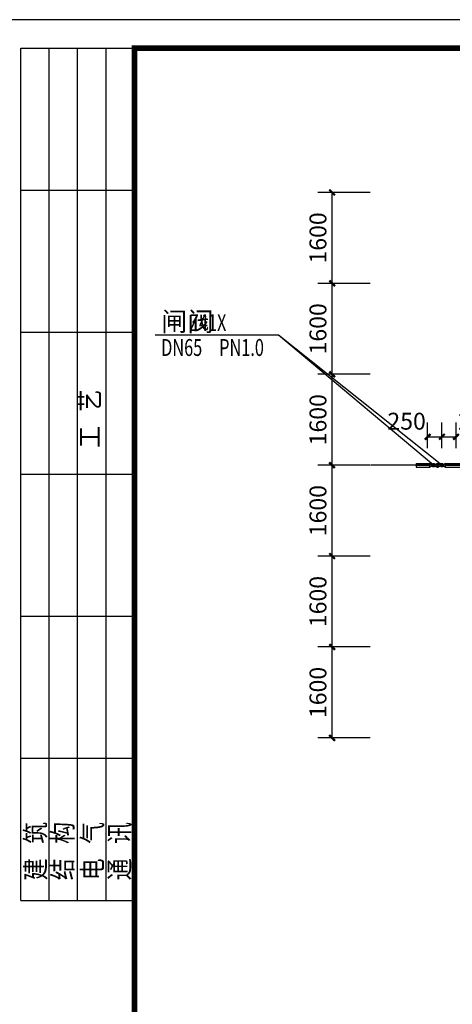
# Model space of a CAD drawing. Extents: x 422196 to 2216035, y -1260006 to -638294.
# Drawn here: x 842678 to 850284, y -655624 to -638294 of the extents above; entities that cross this region are included whole.
import ezdxf

# ---------------------------------------------------------------- set-up
doc = ezdxf.new("R2010")
doc.units = 0
doc.header["$LTSCALE"] = 1000
doc.header["$MEASUREMENT"] = 0
doc.linetypes.add('ACAD_ISO10W100', pattern=[18.5, 12, -3, 0.5, -3])
for name, color, linetype in [('EQUIP_阀门', 7, 'Continuous'), ('PIPE-双管', 4, 'Continuous'), ('PUB_TEXT', 7, 'Continuous'), ('PUB_TITLE', 4, 'Continuous'), ('TWT_DIM', 3, 'Continuous'), ('TWT_DOTE', 5, 'Continuous'), ('TWT_LEAD', 3, 'Continuous'), ('设备中心线', 1, 'ACAD_ISO10W100')]:
    doc.layers.add(name, color=color, linetype=linetype)
doc.styles.add('_TCH_DIM', font='SIMPLEX', dxfattribs={"bigfont": 'GBCBIG'})
doc.styles.add('_TCH_DIM_T3', font='SIMPLEX', dxfattribs={"width": 0.705882, "bigfont": 'GBCBIG'})
doc.styles.get("Standard").update_dxf_attribs({"font": 'gbenor.shx', "bigfont": 'gbcbig.shx'})
doc.dimstyles.new('_TWT_ARCH&&100', dxfattribs={"dimtxt": 297.5, "dimasz": 100, "dimexe": 250, "dimexo": 300, "dimgap": 100, "dimtad": 1, "dimdec": 0, "dimzin": 0, "dimdsep": 46, "dimtxsty": '_TCH_DIM_T3', "dimblk": 'ARCHTICK', "dimcen": 0.09, "dimclrt": 7, "dimazin": 2, "dimtfac": 1, "dimtdec": 0, "dimtix": 1, "dimtmove": 2, "dimatfit": 3, "dimfxl": 1, "dimtolj": 1, "dimtzin": 0, "dimarcsym": 0})

# ---------------------------------------------------------------- blocks, each defined once
blk = doc.blocks.new('$titleblk$00000095')
for p, q in [((-150, 20), (-150, 0)), ((-150, 20), (0, 20)), ((-125, 20), (-125, 0)), ((-100, 20), (-100, 0)), ((-75, 20), (-75, 0)), ((-75, 20), (-75, 0)), ((-50, 20), (-50, 0)), ((-25, 20), (-25, 0)), ((0, 20), (0, 0)), ((-150, 15), (-75, 15)), ((-75, 15), (0, 15)), ((-150, 10), (-75, 10)), ((-75, 10), (0, 10)), ((-150, 5), (-75, 5)), ((-75, 5), (0, 5))]:
    blk.add_line(p, q)
at = {"width": 0.8}
for s, p in [('建   筑', (-146.45, 15.65)), ('结   构', (-146.45, 10.91)), ('电   气', (-146.45, 5.65)), ('工   艺', (-70.35, 6.13)), ('通   讯', (-146.45, 0.88))]:
    blk.add_text(s, height=3.509, dxfattribs=at).set_placement(p)
blk = doc.blocks.new('_ArchTick')
at = {"color": 0, "linetype": 'ByBlock', "const_width": 0.4}
blk.add_lwpolyline([(-0.5, -0.5), (0.5, 0.5)], dxfattribs=at)
blk = doc.blocks.new('*D239')
at = {"layer": 'Defpoints', "color": 0}
for p in [(848171, -649335), (849142, -649335), (849142, -650935)]:
    blk.add_point(p, dxfattribs=at)
at = {"layer": 'TWT_DIM', "color": 0, "lineweight": -2}
for p, q in [((848842, -649335), (847921, -649335)), ((848171, -650935), (848171, -649335)), ((848842, -650935), (847921, -650935))]:
    blk.add_line(p, q, dxfattribs=at)
at = {"layer": 'TWT_DIM', "color": 0, "lineweight": -2, "xscale": 100, "yscale": 100, "zscale": 100}
for p, rotation in [((848171, -649335), 90), ((848171, -650935), 270)]:
    blk.add_blockref('_ArchTick', p, dxfattribs=dict(at, rotation=rotation))
at = {"layer": 'TWT_DIM', "color": 7, "insert": (847922, -650135), "char_height": 297.5, "attachment_point": 5, "rotation": 90, "style": '_TCH_DIM_T3'}
blk.add_mtext('\\A1;1600', dxfattribs=at)
blk = doc.blocks.new('*D240')
at = {"layer": 'Defpoints', "color": 0}
for p in [(848171, -647735), (849142, -647735), (849142, -649335)]:
    blk.add_point(p, dxfattribs=at)
at = {"layer": 'TWT_DIM', "color": 0, "lineweight": -2}
for p, q in [((848842, -647735), (847921, -647735)), ((848171, -649335), (848171, -647735)), ((848842, -649335), (847921, -649335))]:
    blk.add_line(p, q, dxfattribs=at)
at = {"layer": 'TWT_DIM', "color": 0, "lineweight": -2, "xscale": 100, "yscale": 100, "zscale": 100}
for p, rotation in [((848171, -647735), 90), ((848171, -649335), 270)]:
    blk.add_blockref('_ArchTick', p, dxfattribs=dict(at, rotation=rotation))
at = {"layer": 'TWT_DIM', "color": 7, "insert": (847922, -648535), "char_height": 297.5, "attachment_point": 5, "rotation": 90, "style": '_TCH_DIM_T3'}
blk.add_mtext('\\A1;1600', dxfattribs=at)
blk = doc.blocks.new('*D241')
at = {"layer": 'Defpoints', "color": 0}
for p in [(848171, -646135), (849142, -646135), (849142, -647735)]:
    blk.add_point(p, dxfattribs=at)
at = {"layer": 'TWT_DIM', "color": 0, "lineweight": -2}
for p, q in [((848842, -646135), (847921, -646135)), ((848171, -647735), (848171, -646135)), ((848842, -647735), (847921, -647735))]:
    blk.add_line(p, q, dxfattribs=at)
at = {"layer": 'TWT_DIM', "color": 0, "lineweight": -2, "xscale": 100, "yscale": 100, "zscale": 100}
for p, rotation in [((848171, -646135), 90), ((848171, -647735), 270)]:
    blk.add_blockref('_ArchTick', p, dxfattribs=dict(at, rotation=rotation))
at = {"layer": 'TWT_DIM', "color": 7, "insert": (847922, -646935), "char_height": 297.5, "attachment_point": 5, "rotation": 90, "style": '_TCH_DIM_T3'}
blk.add_mtext('\\A1;1600', dxfattribs=at)
blk = doc.blocks.new('*D242')
at = {"layer": 'Defpoints', "color": 0}
for p in [(848171, -644535), (849142, -644535), (849142, -646135)]:
    blk.add_point(p, dxfattribs=at)
at = {"layer": 'TWT_DIM', "color": 0, "lineweight": -2}
for p, q in [((848842, -644535), (847921, -644535)), ((848171, -646135), (848171, -644535)), ((848842, -646135), (847921, -646135))]:
    blk.add_line(p, q, dxfattribs=at)
at = {"layer": 'TWT_DIM', "color": 0, "lineweight": -2, "xscale": 100, "yscale": 100, "zscale": 100}
for p, rotation in [((848171, -644535), 90), ((848171, -646135), 270)]:
    blk.add_blockref('_ArchTick', p, dxfattribs=dict(at, rotation=rotation))
at = {"layer": 'TWT_DIM', "color": 7, "insert": (847922, -645335), "char_height": 297.5, "attachment_point": 5, "rotation": 90, "style": '_TCH_DIM_T3'}
blk.add_mtext('\\A1;1600', dxfattribs=at)
blk = doc.blocks.new('*D243')
at = {"layer": 'Defpoints', "color": 0}
for p in [(848171, -642935), (849142, -642935), (849142, -644535)]:
    blk.add_point(p, dxfattribs=at)
at = {"layer": 'TWT_DIM', "color": 0, "lineweight": -2}
for p, q in [((848842, -642935), (847921, -642935)), ((848171, -644535), (848171, -642935)), ((848842, -644535), (847921, -644535))]:
    blk.add_line(p, q, dxfattribs=at)
at = {"layer": 'TWT_DIM', "color": 0, "lineweight": -2, "xscale": 100, "yscale": 100, "zscale": 100}
for p, rotation in [((848171, -642935), 90), ((848171, -644535), 270)]:
    blk.add_blockref('_ArchTick', p, dxfattribs=dict(at, rotation=rotation))
at = {"layer": 'TWT_DIM', "color": 7, "insert": (847922, -643735), "char_height": 297.5, "attachment_point": 5, "rotation": 90, "style": '_TCH_DIM_T3'}
blk.add_mtext('\\A1;1600', dxfattribs=at)
blk = doc.blocks.new('*D244')
at = {"layer": 'Defpoints', "color": 0}
for p in [(848171, -641335), (849142, -641335), (849142, -642935)]:
    blk.add_point(p, dxfattribs=at)
at = {"layer": 'TWT_DIM', "color": 0, "lineweight": -2}
for p, q in [((848842, -641335), (847921, -641335)), ((848171, -642935), (848171, -641335)), ((848842, -642935), (847921, -642935))]:
    blk.add_line(p, q, dxfattribs=at)
at = {"layer": 'TWT_DIM', "color": 0, "lineweight": -2, "xscale": 100, "yscale": 100, "zscale": 100}
for p, rotation in [((848171, -641335), 90), ((848171, -642935), 270)]:
    blk.add_blockref('_ArchTick', p, dxfattribs=dict(at, rotation=rotation))
at = {"layer": 'TWT_DIM', "color": 7, "insert": (847922, -642135), "char_height": 297.5, "attachment_point": 5, "rotation": 90, "style": '_TCH_DIM_T3'}
blk.add_mtext('\\A1;1600', dxfattribs=at)
blk = doc.blocks.new('*D254')
at = {"layer": 'Defpoints', "color": 0}
for p in [(850101, -645636), (849851, -646135), (850101, -646135)]:
    blk.add_point(p, dxfattribs=at)
at = {"layer": 'TWT_DIM', "color": 0, "lineweight": -2}
for p, q in [((849851, -645835), (849851, -645386)), ((850101, -645835), (850101, -645386)), ((849851, -645636), (850101, -645636))]:
    blk.add_line(p, q, dxfattribs=at)
at = {"layer": 'TWT_DIM', "color": 0, "lineweight": -2, "xscale": 100, "yscale": 100, "zscale": 100, "rotation": 180}
blk.add_blockref('_ArchTick', (849851, -645636), dxfattribs=at)
at = {"layer": 'TWT_DIM', "color": 0, "lineweight": -2, "xscale": 100, "yscale": 100, "zscale": 100}
blk.add_blockref('_ArchTick', (850101, -645636), dxfattribs=at)
at = {"layer": 'TWT_DIM', "color": 7, "insert": (849481, -645361), "char_height": 297.5, "attachment_point": 5, "style": '_TCH_DIM_T3'}
blk.add_mtext('\\A1;250', dxfattribs=at)
blk = doc.blocks.new('*D255')
at = {"layer": 'Defpoints', "color": 0}
for p in [(850351, -645636), (850101, -646135), (850351, -646135)]:
    blk.add_point(p, dxfattribs=at)
at = {"layer": 'TWT_DIM', "color": 0, "lineweight": -2}
for p, q in [((850101, -645835), (850101, -645386)), ((850351, -645835), (850351, -645386)), ((850101, -645636), (850351, -645636))]:
    blk.add_line(p, q, dxfattribs=at)
at = {"layer": 'TWT_DIM', "color": 0, "lineweight": -2, "xscale": 100, "yscale": 100, "zscale": 100, "rotation": 180}
blk.add_blockref('_ArchTick', (850101, -645636), dxfattribs=at)
at = {"layer": 'TWT_DIM', "color": 0, "lineweight": -2, "xscale": 100, "yscale": 100, "zscale": 100}
blk.add_blockref('_ArchTick', (850351, -645636), dxfattribs=at)
at = {"layer": 'TWT_DIM', "color": 7, "insert": (850721, -645361), "char_height": 297.5, "attachment_point": 5, "style": '_TCH_DIM_T3'}
blk.add_mtext('\\A1;250', dxfattribs=at)
blk = doc.blocks.new('$VALVE$00000639')
blk.add_lwpolyline([(-0.87, -0.5), (-0.87, 0.5), (0.87, -0.5), (0.87, 0.5)], close=True)
for p in [(-0.87, 0), (0.87, 0)]:
    blk.add_point(p)

msp = doc.modelspace()

# ---------------------------------------------------------------- linework, layer by layer
at = {"layer": 'PIPE-双管'}
for p, q in [((849650.5, -646102.5), (849890.131, -646102.5)), ((849650.5, -646102.5), (849650.5, -646167.5)), ((849650.5, -646167.5), (849890.131, -646167.5)), ((850020.131, -646102.5), (850035.525, -646102.5)), ((850020.131, -646167.5), (850035.525, -646167.5)), ((850165.525, -646102.5), (851210.5, -646102.5)), ((850165.525, -646167.5), (851210.5, -646167.5))]:
    msp.add_line(p, q, dxfattribs=at)
at = {"layer": 'PUB_TITLE'}
msp.add_lwpolyline([(842196, -667994), (884196, -667994), (884196, -638294), (842196, -638294)], close=True, dxfattribs=at)
at = {"layer": 'PUB_TITLE', "linetype": 'Continuous', "lineweight": -2, "const_width": 100}
msp.add_lwpolyline([(844696, -667494), (883696, -667494), (883696, -638794), (844696, -638794)], close=True, dxfattribs=at)
at = {"layer": 'TWT_DOTE'}
for p, q in [((849650.5, -646135), (849890.131, -646135)), ((850020.131, -646135), (850035.525, -646135)), ((850165.525, -646135), (851210.5, -646135))]:
    msp.add_line(p, q, dxfattribs=at)
at = {"layer": 'TWT_LEAD'}
for p, q in [((847229, -643845), (845060, -643845)), ((850100.525, -646135), (847229, -643845)), ((850100.525, -646135), (847229, -643845)), ((850100.525, -646135), (847229, -643845)), ((849955.131, -646135), (847229, -643845))]:
    msp.add_line(p, q, dxfattribs=at)
at = {"layer": 'TWT_LEAD', "const_width": 40}
for points in [[(849970.445, -646147.864, 1), (849939.817, -646122.136, 1)], [(850116.161, -646147.47, 1), (850084.888, -646122.53, 1)], [(850116.161, -646147.47, 1), (850084.888, -646122.53, 1)], [(850116.161, -646147.47, 1), (850084.888, -646122.53, 1)]]:
    msp.add_lwpolyline(points, format="xyb", close=True, dxfattribs=at)
at = {"layer": '设备中心线', "ltscale": 0.3}
msp.add_line((862450.5, -646135), (848850.5, -646135), dxfattribs=at)

# ---------------------------------------------------------------- block references
at = {"layer": 'EQUIP_阀门', "xscale": 75.11132335404844, "yscale": 65, "zscale": 75.11132335404844}
for p in [(849955.131, -646135), (850100.525, -646135)]:
    msp.add_blockref('$VALVE$00000639', p, dxfattribs=at)
at = {"layer": 'PUB_TITLE', "color": 1, "linetype": 'Continuous', "lineweight": -2, "xscale": 100, "yscale": 100, "zscale": 100, "rotation": 90}
msp.add_blockref('$titleblk$00000095', (844696, -638794), dxfattribs=at)

# ---------------------------------------------------------------- texts
at = {"layer": 'PUB_TEXT', "style": '_TCH_DIM'}
msp.add_text('闸阀', height=337.5887, dxfattribs=at).set_placement((845165, -643775))
at = {"layer": 'PUB_TEXT', "style": '_TCH_DIM', "width": 0.705882}
for s, p in [('Z41X', (845656.489, -643775)), ('DN65', (845165, -644212.5)), ('PN1.0', (846185, -644212.5))]:
    msp.add_text(s, height=297.5, dxfattribs=at).set_placement(p)

# ---------------------------------------------------------------- dimensions: what is measured, and where the dimension line sits
at = {"layer": 'TWT_DIM'}
for p1, p2, picture, middle in [((849142.5, -642935), (849142.5, -641335), '*D244', (847921.855, -642135)), ((849142.5, -644535), (849142.5, -642935), '*D243', (847921.855, -643735)), ((849142.5, -646135), (849142.5, -644535), '*D242', (847921.855, -645335)), ((849142.5, -647735), (849142.5, -646135), '*D241', (847921.855, -646935)), ((849142.5, -649335), (849142.5, -647735), '*D240', (847921.855, -648535)), ((849142.5, -650935), (849142.5, -649335), '*D239', (847921.855, -650135))]:
    dim = msp.add_aligned_dim(p1=p1, p2=p2, distance=971.895, dimstyle='_TWT_ARCH&&100', dxfattribs=at)
    dim.commit()
    dim.dimension.update_dxf_attribs({"geometry": picture, "text_midpoint": middle})
for base, p1, p2, picture, middle in [((850100.525, -645635.638), (849850.525, -646135), (850100.525, -646135), '*D254', (849480.525, -645360.638)), ((850350.525, -645635.638), (850100.525, -646135), (850350.525, -646135), '*D255', (850720.525, -645360.638))]:
    dim = msp.add_linear_dim(base=base, p1=p1, p2=p2, angle=0, dimstyle='_TWT_ARCH&&100', dxfattribs=at)
    dim.commit()
    dim.dimension.update_dxf_attribs({"geometry": picture, "text_midpoint": middle, "dimtype": 129})

doc.saveas('drawing.dxf')
